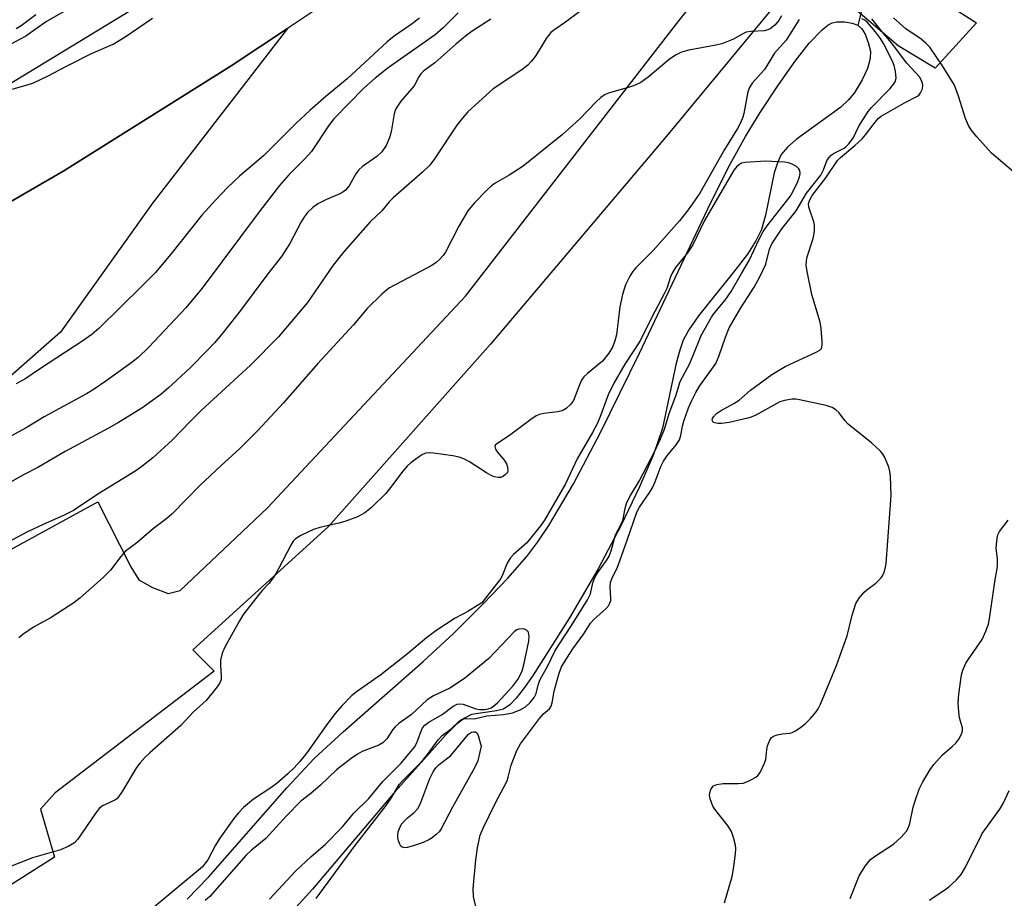
# Model space of a CAD drawing. Units: inches. Extents: x 1321763 to 1327764, y 537446 to 541447.
# Drawn here: x 1323615 to 1323840, y 538929 to 539130 of the extents above; entities that cross this region are included whole.
import ezdxf

# ---------------------------------------------------------------- set-up
doc = ezdxf.new("R2010")
doc.units = ezdxf.units.IN
doc.header["$MEASUREMENT"] = 0
for name, color, linetype in [('HYDRO-Hidden Single Line Stream', 5, 'Continuous'), ('HYDRO-Stream Poly Centerlines', 142, 'Continuous'), ('HYDRO-Water Body', 4, 'Continuous'), ('TRANS-Driveway', 251, 'Continuous'), ('TRANS-Road', 130, 'Continuous'), ('Undefined', 1, 'Continuous')]:
    doc.layers.add(name, color=color, linetype=linetype)

msp = doc.modelspace()

# ---------------------------------------------------------------- linework, layer by layer
at = {"layer": 'HYDRO-Hidden Single Line Stream'}
msp.add_line((1323811.37, 539146.67), (1323806.82, 539128.49), dxfattribs=at)
at = {"layer": 'HYDRO-Stream Poly Centerlines'}
msp.add_lwpolyline([(1323653.65, 538928.8), (1323658.47, 538933.83), (1323676.36, 538954.26), (1323682.62, 538960.94), (1323689.23, 538967.04), (1323707.55, 538983.08), (1323714.5, 538989.61), (1323721.33, 538996.37), (1323726.87, 539002.18), (1323731.17, 539007.12), (1323733.68, 539010.42), (1323736.22, 539014.18), (1323741.86, 539023.71), (1323748, 539035.39), (1323756.9, 539053.52), (1323773.25, 539087.97), (1323777.66, 539096.7), (1323781.16, 539103.05), (1323784.5, 539108.52), (1323788.64, 539114.82), (1323792.47, 539120.24), (1323795.7, 539124.38), (1323798.61, 539127.43), (1323799.96, 539128.48), (1323800.9, 539128.99), (1323802.01, 539129.23), (1323803.74, 539129.24), (1323805.48, 539128.98), (1323806.82, 539128.49), (1323807.68, 539127.68), (1323808.44, 539126.41), (1323809.18, 539124.55), (1323809.68, 539122.55), (1323809.63, 539120.86), (1323808.98, 539118.61), (1323807.77, 539115.98), (1323805.95, 539112.94), (1323804.62, 539111.32), (1323802.9, 539109.73), (1323792.73, 539102.39), (1323790.74, 539100.65), (1323789.31, 539098.91), (1323788.42, 539097.05), (1323787.7, 539094.75), (1323785.73, 539085.11), (1323784.77, 539081.78), (1323783.51, 539079.19), (1323781.56, 539076.16), (1323778.72, 539072.4), (1323770.37, 539062.09), (1323768.19, 539058.91), (1323766.91, 539056.48), (1323766.1, 539054.24), (1323765.31, 539051.29), (1323762.17, 539036.43), (1323760.1, 539030.41), (1323756.96, 539023.04), (1323752.72, 539014.27), (1323747.45, 539004.25), (1323740.94, 538993.07), (1323732.5, 538979.79), (1323730.44, 538976.84), (1323728.74, 538974.73), (1323727.27, 538973.24), (1323725.85, 538972.25), (1323724.27, 538971.8), (1323718.56, 538970.98), (1323716.94, 538970.18), (1323714.96, 538968.62), (1323712.69, 538966.34), (1323708.98, 538962.18), (1323701.12, 538953.4), (1323682.25, 538931.1), (1323675.31, 538923.47)], dxfattribs=at)
at = {"layer": 'HYDRO-Water Body'}
msp.add_lwpolyline([(1323653.65, 538928.8), (1323658.47, 538933.83), (1323676.36, 538954.26), (1323682.62, 538960.94), (1323689.23, 538967.04), (1323707.55, 538983.08), (1323714.5, 538989.61), (1323721.33, 538996.37), (1323726.87, 539002.18), (1323731.17, 539007.12), (1323733.68, 539010.42), (1323736.22, 539014.18), (1323741.86, 539023.71), (1323748, 539035.39), (1323756.9, 539053.52), (1323773.25, 539087.97), (1323777.66, 539096.7), (1323781.16, 539103.05), (1323784.5, 539108.52), (1323788.64, 539114.82), (1323792.47, 539120.24), (1323795.7, 539124.38), (1323798.61, 539127.43), (1323799.96, 539128.48), (1323800.9, 539128.99), (1323802.01, 539129.23), (1323803.74, 539129.24), (1323805.48, 539128.98), (1323806.82, 539128.49), (1323807.68, 539127.68), (1323808.44, 539126.41), (1323809.18, 539124.55), (1323809.68, 539122.55), (1323809.63, 539120.86), (1323808.98, 539118.61), (1323807.77, 539115.98), (1323805.95, 539112.94), (1323804.62, 539111.32), (1323802.9, 539109.73), (1323792.73, 539102.39), (1323790.74, 539100.65), (1323789.31, 539098.91), (1323788.42, 539097.05), (1323787.7, 539094.75), (1323785.73, 539085.11), (1323784.77, 539081.78), (1323783.51, 539079.19), (1323781.56, 539076.16), (1323778.72, 539072.4), (1323770.37, 539062.09), (1323768.19, 539058.91), (1323766.91, 539056.48), (1323766.1, 539054.24), (1323765.31, 539051.29), (1323762.17, 539036.43), (1323760.1, 539030.41), (1323756.96, 539023.04), (1323752.72, 539014.27), (1323747.45, 539004.25), (1323740.94, 538993.07), (1323732.5, 538979.79), (1323730.44, 538976.84), (1323728.74, 538974.73), (1323727.27, 538973.24), (1323725.85, 538972.25), (1323724.27, 538971.8), (1323718.56, 538970.98), (1323716.94, 538970.18), (1323714.96, 538968.62), (1323712.69, 538966.34), (1323708.98, 538962.18), (1323701.12, 538953.4), (1323682.25, 538931.1), (1323675.31, 538923.47)], dxfattribs=at)
at = {"layer": 'TRANS-Driveway'}
for points in [[(1323604.5, 539003.93), (1323633.23, 539019.57), (1323640.75, 539004.74), (1323642.59, 539001.73), (1323645.71, 539000.02), (1323649.26, 538998.63), (1323651.99, 538999.36), (1323671.86, 539018.13), (1323717.17, 539066.55), (1323765.93, 539129.47), (1323789.26, 539158.57)], [(1323805.01, 539147.43), (1323833.89, 539128.99), (1323824.49, 539118.65), (1323815.98, 539123.77), (1323799.63, 539137.79)], [(1323790.95, 539136.86), (1323763.08, 539103.15), (1323722.88, 539055.57), (1323685.78, 539013.9), (1323654.9, 538985.77), (1323659.81, 538980.88), (1323623.45, 538953.13), (1323620.13, 538949.39), (1323623.3, 538938.43), (1323611.17, 538930.74)], [(1323586.36, 539072.55), (1323625.41, 539095.19), (1323663.66, 539119.18), (1323670.23, 539123.54), (1323676.5, 539127.7), (1323645.71, 539087.84), (1323624.69, 539058.33), (1323590.19, 539028.04)]]:
    msp.add_lwpolyline(points, dxfattribs=at)
at = {"layer": 'TRANS-Road'}
for points in [[(1323352.86, 538979.28), (1323448.59, 539026.5), (1323498.19, 539051.03), (1323547.07, 539076.98), (1323595.19, 539104.3), (1323642.52, 539132.99), (1323646.65, 539135.59), (1323683.15, 539160.5), (1323718.74, 539186.7), (1323753.37, 539214.16), (1323786.99, 539242.84), (1323798.13, 539252.8), (1323924.68, 539378.85), (1323991.46, 539451.37), (1324003.62, 539464.57), (1324021.72, 539488.26), (1324038.54, 539512.88), (1324049.17, 539530.02), (1324087.77, 539620.16), (1324122.87, 539716.83), (1324125.95, 539725.11)], [(1323947.33, 539370.82), (1323848.89, 539269.06), (1323829.64, 539249.48), (1323802.08, 539223.4), (1323773.46, 539198.49), (1323743.84, 539174.79), (1323713.24, 539152.34), (1323681.75, 539131.19), (1323676.5, 539127.7), (1323670.23, 539123.54), (1323663.66, 539119.18), (1323625.41, 539095.19), (1323586.36, 539072.55), (1323546.53, 539051.3), (1323505.99, 539031.44), (1323498.32, 539027.57), (1323494.74, 539025.76), (1323383.94, 538969.75), (1323179.93, 538864.64)]]:
    msp.add_lwpolyline(points, dxfattribs=at)
at = {"layer": 'Undefined'}
for points, elevation in [([(1323743.33, 539131.58), (1323740.03, 539129.16), (1323737.61, 539127.52), (1323736.71, 539126.78), (1323735.62, 539125.41), (1323734.04, 539122.78), (1323733.07, 539121.35), (1323732.21, 539120.2), (1323731.39, 539119.33), (1323730.02, 539118.3), (1323723.49, 539113.94), (1323717.71, 539108.67), (1323716.42, 539107.18), (1323715.2, 539105.61), (1323710.08, 539097.94), (1323709.02, 539096.53), (1323707.38, 539094.88), (1323700.64, 539089.06), (1323699.76, 539088.12), (1323698.05, 539086.05), (1323695.44, 539083.52), (1323692.04, 539079.78), (1323689.34, 539076.63), (1323686.98, 539073.62), (1323681.09, 539065.11), (1323674.5, 539057.25), (1323668.09, 539050.81), (1323656.78, 539040.46), (1323654.26, 539037.97), (1323650.23, 539033.77), (1323645.75, 539029.63), (1323643.27, 539027.65), (1323641.88, 539026.65), (1323633.2, 539021.32), (1323627.64, 539017.59), (1323625.36, 539016.43), (1323620.75, 539014.42), (1323617.17, 539012.75), (1323611.31, 539009.6)], 288), ([(1323715.53, 539131.28), (1323712.08, 539127.87), (1323710.27, 539126.25), (1323699.51, 539118.75), (1323696.53, 539116.41), (1323693.96, 539114.1), (1323687.13, 539107.11), (1323685.88, 539105.51), (1323682.01, 539099.62), (1323680.41, 539097.86), (1323676.82, 539094.28), (1323674.69, 539091.85), (1323670.25, 539086.16), (1323657.01, 539068.37), (1323653.32, 539063.9), (1323644.82, 539054.95), (1323642.43, 539052.57), (1323641.04, 539051.49), (1323635.03, 539047.14), (1323632.35, 539045.32), (1323630.59, 539044.27), (1323620.98, 539038.97), (1323616.87, 539036.51), (1323612.52, 539034.14)], 292), ([(1323627.48, 539132.72), (1323621.52, 539129.33), (1323616.73, 539126), (1323615.49, 539125.25), (1323613.33, 539124.12)], 294), ([(1323722.99, 539129.88), (1323718.93, 539127.27), (1323717.57, 539126.29), (1323714.96, 539124.16), (1323710.15, 539119.86), (1323707.62, 539117.95), (1323707, 539117.38), (1323706.49, 539116.7), (1323705.43, 539114.62), (1323702.45, 539111.11), (1323701.31, 539109.52), (1323701.09, 539109.02), (1323700.88, 539108.21), (1323700.28, 539104.56), (1323699.88, 539102.96), (1323699.06, 539101.01), (1323698.08, 539099.53), (1323696.92, 539098.46), (1323693.68, 539096.2), (1323692.82, 539095.46), (1323692.15, 539094.51), (1323690.59, 539091.77), (1323689.75, 539090.79), (1323689.15, 539090.35), (1323688.45, 539089.97), (1323685.4, 539088.69), (1323683.42, 539087.69), (1323682.3, 539086.86), (1323681.1, 539085.69), (1323680.43, 539084.78), (1323679.68, 539083.57), (1323677.09, 539078.58), (1323675.15, 539075.65), (1323672.05, 539071.65), (1323665.83, 539063.27), (1323661.56, 539057.89), (1323659.85, 539055.89), (1323658.43, 539054.38), (1323654.24, 539050.14), (1323649.34, 539045.64), (1323647.6, 539044.13), (1323643.27, 539041.01), (1323637.95, 539037.7), (1323635.63, 539036.38), (1323625.74, 539031.11), (1323619.53, 539027.41), (1323616.21, 539025.78), (1323603.09, 539018.39)], 290), ([(1323610.91, 539113.14), (1323616.86, 539114.74), (1323618.5, 539115.32), (1323621.9, 539116.88), (1323625.89, 539119.07), (1323631.76, 539122), (1323636.69, 539124.16), (1323639.44, 539125.84), (1323645.67, 539130.08)], 294), ([(1323793.41, 539129.75), (1323790.39, 539125.05), (1323787.73, 539122.1), (1323785.44, 539118.39), (1323782.62, 539115.22), (1323782.08, 539114.26), (1323781.69, 539113.22), (1323780.79, 539108.33), (1323780.56, 539107.49), (1323780, 539106.16), (1323779.32, 539104.87), (1323776.35, 539100.08), (1323770.67, 539090.08), (1323768.03, 539086.31), (1323766.08, 539083.8), (1323760.07, 539077.03), (1323756.09, 539073.06), (1323755.35, 539072.15), (1323754.69, 539071.16), (1323753.69, 539069.14), (1323753.04, 539066.97), (1323752.44, 539064.16), (1323751.69, 539057.75), (1323751.3, 539056.33), (1323750.77, 539054.95), (1323749.95, 539053.56), (1323748.46, 539051.71), (1323745.01, 539048.92), (1323744.18, 539048.11), (1323743.71, 539047.37), (1323743.2, 539046.31), (1323741.82, 539042.72), (1323741.19, 539041.81), (1323740.21, 539040.87), (1323739.28, 539040.35), (1323738.19, 539040.12), (1323735.05, 539039.78), (1323734.05, 539039.53), (1323733.33, 539039.22), (1323732.12, 539038.43), (1323727.24, 539034.77), (1323724.55, 539033.02), (1323724.04, 539032.6), (1323723.87, 539032.24), (1323724.01, 539031.63), (1323724.43, 539031.01), (1323726.12, 539029.04), (1323726.52, 539028.3), (1323726.78, 539027.51), (1323726.87, 539026.75), (1323726.75, 539026.3), (1323726.28, 539025.72), (1323725.64, 539025.29), (1323725.15, 539025.16), (1323724.62, 539025.16), (1323723.81, 539025.31), (1323723.01, 539025.61), (1323722.01, 539026.19), (1323718.13, 539028.73), (1323716.83, 539029.4), (1323715.74, 539029.82), (1323714.3, 539030.12), (1323709.86, 539030.72), (1323708.99, 539030.78), (1323708.15, 539030.71), (1323707.38, 539030.38), (1323706.65, 539029.91), (1323704.73, 539028.5), (1323703.84, 539027.73), (1323702.89, 539026.62), (1323700.09, 539022.84), (1323698.98, 539021.48), (1323695.72, 539018.27), (1323694.2, 539017.08), (1323692.52, 539016.16), (1323689.61, 539015.1), (1323688.22, 539014.71), (1323683.89, 539013.7), (1323682.48, 539013.27), (1323679.54, 539011.91), (1323678.34, 539011.13), (1323677.84, 539010.57), (1323677.28, 539009.71), (1323674.5, 539004.31), (1323673.46, 539002.56), (1323672.27, 539000.89), (1323670.81, 538999.39), (1323670.05, 538998.51), (1323666.5, 538993.9), (1323665.58, 538992.41), (1323662.26, 538986.55), (1323661.59, 538985), (1323661.22, 538983.43), (1323661.21, 538982.27), (1323661.39, 538979.75), (1323661.34, 538978.98), (1323661.08, 538978.24), (1323660.47, 538977.31), (1323657.92, 538974.22), (1323655.01, 538971.56), (1323652.14, 538968.51), (1323645.05, 538962.26), (1323644.02, 538961.26), (1323642.89, 538959.98), (1323642.05, 538958.86), (1323638.77, 538953.4), (1323637.94, 538952.17), (1323637.55, 538951.76), (1323637.11, 538951.44), (1323634.31, 538950.09), (1323633.62, 538949.59), (1323632.73, 538948.49), (1323628.66, 538942.48), (1323627.88, 538941.69), (1323626.47, 538940.86), (1323624.67, 538940.11), (1323618.28, 538938.25), (1323612.86, 538936.14)], 284), ([(1323619.05, 539130.83), (1323615.73, 539128.32), (1323614.56, 539127.63)], 296), ([(1323706.71, 539130.05), (1323704.81, 539128.65), (1323700.89, 539125.98), (1323699.3, 539124.69), (1323690.15, 539116.26), (1323685.38, 539112.29), (1323681.64, 539109.01), (1323678.47, 539106.07), (1323671.05, 539098.64), (1323665.6, 539093.96), (1323662.82, 539091.39), (1323660.13, 539088.59), (1323656.96, 539085.08), (1323649.91, 539076.13), (1323646.35, 539071.98), (1323643.27, 539068.84), (1323633.42, 539059.18), (1323631.86, 539057.85), (1323629.8, 539056.36), (1323619.86, 539049.88), (1323616.73, 539047.75), (1323614.58, 539046.51)], 294), ([(1323789.37, 539130.6), (1323788.76, 539129.57), (1323787.81, 539128.46), (1323786.79, 539127.66), (1323786.26, 539127.42), (1323785.41, 539127.22), (1323782.45, 539127.05), (1323781.3, 539126.87), (1323780.34, 539126.45), (1323778.39, 539125.25), (1323775.69, 539124.23), (1323773.99, 539123.81), (1323768.18, 539122.77), (1323766.48, 539122.31), (1323765.17, 539121.65), (1323763.7, 539120.68), (1323758.93, 539116.59), (1323757.24, 539115.4), (1323755.95, 539114.79), (1323754.87, 539114.39), (1323749.88, 539112.97), (1323749.09, 539112.62), (1323748.1, 539111.97), (1323747.04, 539111), (1323743.28, 539107.06), (1323739.31, 539103.47), (1323730.33, 539096.3), (1323727.14, 539094.22), (1323723.96, 539092.37), (1323723.05, 539091.7), (1323722.2, 539090.92), (1323719.18, 539087.81), (1323717.73, 539086.03), (1323715.66, 539082.6), (1323712.59, 539076.59), (1323712.1, 539075.87), (1323711.33, 539075.02), (1323710.48, 539074.24), (1323709.52, 539073.6), (1323699.86, 539068.47), (1323699.14, 539067.97), (1323698.05, 539067), (1323694.75, 539063.73), (1323691.58, 539060), (1323683.46, 539051.2), (1323675.61, 539042.19), (1323669.77, 539035.87), (1323665.63, 539031.79), (1323661.31, 539027.82), (1323656.44, 539023.21), (1323653.58, 539020.38), (1323650.11, 539016.73), (1323648.97, 539015.78), (1323645.9, 539013.52), (1323642.11, 539010.19), (1323639.53, 539008.29), (1323638.49, 539007.13), (1323636.12, 539003.94), (1323634.41, 539002.31), (1323629.07, 538997.6), (1323627.69, 538996.51), (1323622.57, 538993.16), (1323618.52, 538990.97), (1323616.06, 538989.26), (1323615.15, 538988.5)], 286), ([(1323719.79, 538926.1), (1323719.03, 538929.44), (1323718.97, 538931.16), (1323719.56, 538937.82), (1323719.94, 538940.51), (1323720.54, 538943.39), (1323721.19, 538945.03), (1323723.94, 538950.63), (1323726.7, 538955.87), (1323726.96, 538956.68), (1323727.58, 538959.45), (1323728.87, 538962.79), (1323729.76, 538964.28), (1323734.05, 538970.06), (1323734.99, 538971.12), (1323736.35, 538972.26), (1323736.78, 538972.87), (1323737.01, 538973.65), (1323737.4, 538976.31), (1323738.56, 538980.43), (1323739.14, 538981.87), (1323740.47, 538984.1), (1323741.71, 538985.99), (1323744.2, 538989.39), (1323745.75, 538991.89), (1323746.56, 538992.75), (1323749.23, 538995.14), (1323749.81, 538995.79), (1323750.1, 538996.26), (1323750.34, 538997.03), (1323750.39, 538997.57), (1323750.19, 539000.12), (1323750.32, 539001.2), (1323750.61, 539002.01), (1323751.87, 539004.68), (1323752.5, 539006.3), (1323754.13, 539010.82), (1323756.29, 539017.22), (1323756.94, 539018.37), (1323759.26, 539021.8), (1323760.02, 539023.06), (1323760.58, 539024.39), (1323761.79, 539027.64), (1323762.38, 539028.89), (1323763.14, 539030), (1323765.32, 539032.57), (1323766.03, 539033.71), (1323766.39, 539034.71), (1323766.75, 539036.88), (1323767.04, 539037.99), (1323768.12, 539041.04), (1323768.78, 539042.6), (1323769.76, 539044.53), (1323770.62, 539046), (1323773.48, 539049.87), (1323774.32, 539051.21), (1323775.12, 539053.04), (1323776.54, 539057.2), (1323777.42, 539059.33), (1323780.04, 539063.88), (1323783.09, 539068.6), (1323784.44, 539071), (1323785.78, 539073.87), (1323786.63, 539077.3), (1323787.13, 539078.5), (1323789.45, 539081.96), (1323792.72, 539086.05), (1323795.04, 539090.11), (1323798.35, 539094.24), (1323798.98, 539095.44), (1323799.72, 539097.47), (1323800.13, 539098.15), (1323800.72, 539098.75), (1323801.4, 539099.27), (1323803.66, 539100.39), (1323804.06, 539100.67), (1323804.67, 539101.27), (1323805.7, 539102.67), (1323807.05, 539105.39), (1323809.14, 539108.76), (1323809.91, 539109.65), (1323814.2, 539114.01), (1323815.04, 539115.05), (1323815.41, 539115.71), (1323815.56, 539116.47), (1323815.4, 539117.87), (1323815.07, 539119.28), (1323814.54, 539120.57), (1323812.65, 539124.31), (1323811.99, 539125.47), (1323810.85, 539126.97), (1323809, 539129.09), (1323808.37, 539129.62), (1323807.72, 539129.93)], 284), ([(1323776.34, 538928), (1323778.07, 538934.01), (1323778.41, 538935.73), (1323778.87, 538939.17), (1323778.93, 538940.31), (1323778.84, 538941.17), (1323778.4, 538942.87), (1323777.9, 538944.24), (1323777.16, 538945.46), (1323774.16, 538949.35), (1323773.7, 538950.08), (1323773.35, 538950.89), (1323773.08, 538951.73), (1323772.94, 538952.57), (1323772.98, 538953.11), (1323773.24, 538953.85), (1323773.51, 538954.3), (1323773.86, 538954.66), (1323774.6, 538955.02), (1323776.03, 538955.25), (1323779.51, 538955.2), (1323780.63, 538955.31), (1323781.98, 538955.83), (1323783.49, 538956.71), (1323783.92, 538957.08), (1323784.45, 538957.76), (1323785.51, 538959.89), (1323785.75, 538960.73), (1323786.01, 538963), (1323786.18, 538963.84), (1323786.66, 538965.13), (1323787.1, 538965.76), (1323787.55, 538966.06), (1323788.34, 538966.36), (1323789.5, 538966.6), (1323791.25, 538966.74), (1323791.77, 538966.91), (1323792.53, 538967.29), (1323793.75, 538968.08), (1323794.76, 538968.88), (1323795.96, 538970.09), (1323797.27, 538971.59), (1323797.74, 538972.31), (1323798.24, 538973.37), (1323801.89, 538982.16), (1323802.71, 538984.32), (1323804.35, 538988.94), (1323805.49, 538993.72), (1323806.35, 538996.35), (1323807.11, 538997.58), (1323808.25, 538998.94), (1323808.88, 538999.5), (1323810.89, 539001), (1323812.1, 539002.23), (1323812.42, 539002.7), (1323812.78, 539003.5), (1323813.1, 539004.64), (1323813.25, 539005.47), (1323814.37, 539021.05), (1323814.26, 539025.41), (1323814.13, 539026.48), (1323813.88, 539027.54), (1323812.95, 539029.72), (1323812.5, 539030.48), (1323811.94, 539031.17), (1323810.01, 539033.01), (1323804.56, 539037.33), (1323803.8, 539038.14), (1323802.5, 539039.89), (1323801.79, 539040.62), (1323800.93, 539041.16), (1323799.55, 539041.58), (1323793.49, 539042.89), (1323792.63, 539043.02), (1323791.76, 539043.03), (1323790.05, 539042.77), (1323788.94, 539042.43), (1323783.48, 539039.4), (1323782.46, 539038.96), (1323781.64, 539038.7), (1323777.4, 539037.72), (1323775.67, 539037.46), (1323774.83, 539037.47), (1323774.12, 539037.62), (1323773.76, 539037.82), (1323773.53, 539038.21), (1323773.6, 539038.64), (1323773.79, 539039.03), (1323774.51, 539039.78), (1323775.42, 539040.38), (1323778.49, 539042.06), (1323779.7, 539042.81), (1323782.25, 539045.12), (1323787.12, 539048.71), (1323790.18, 539050.5), (1323797.45, 539053.84), (1323798.14, 539054.27), (1323798.46, 539054.64), (1323798.66, 539055.37), (1323798.66, 539056.21), (1323798.42, 539059.16), (1323798.22, 539060.62), (1323796.32, 539066.94), (1323795.23, 539072.17), (1323795.01, 539073.63), (1323795.03, 539074.49), (1323795.17, 539075.34), (1323796.56, 539079.76), (1323796.83, 539080.9), (1323796.93, 539081.73), (1323796.89, 539082.76), (1323796.74, 539083.56), (1323795.6, 539086.9), (1323795.55, 539087.69), (1323795.72, 539088.39), (1323796.38, 539089.55), (1323799.49, 539093.61), (1323802.15, 539097.58), (1323802.82, 539098.26), (1323806.12, 539100.99), (1323807.75, 539102.53), (1323808.56, 539103.45), (1323810.5, 539106.05), (1323811.45, 539107.13), (1323812.13, 539107.68), (1323813.15, 539108.31), (1323817.45, 539110.73), (1323820.38, 539112.27), (1323820.79, 539112.6), (1323821.13, 539112.99), (1323821.53, 539113.95), (1323821.63, 539114.72), (1323821.55, 539115.23), (1323821.28, 539115.97), (1323820.87, 539116.67), (1323818.01, 539119.8), (1323814.48, 539124.48), (1323812.36, 539126.96), (1323810.01, 539129.97)], 286), ([(1323842.32, 539095), (1323837.34, 539099.22), (1323834, 539102.95), (1323832.69, 539104.54), (1323832.09, 539105.55), (1323831.36, 539107.17), (1323829.81, 539112.29), (1323828.85, 539114.76), (1323826.12, 539119.23), (1323823.2, 539123.49), (1323822.41, 539124.33), (1323821.26, 539125.28), (1323817.76, 539127.62), (1323814.95, 539130.14)], 288), ([(1323683.04, 538928.99), (1323691.89, 538940.98), (1323699.07, 538950.18), (1323700.39, 538952.12), (1323702.03, 538954.99), (1323702.87, 538955.94), (1323706.36, 538959.41), (1323707.49, 538960.63), (1323708.49, 538961.85), (1323710.93, 538965.17), (1323711.84, 538966.16), (1323713.92, 538967.73), (1323715.81, 538969.55), (1323716.43, 538969.94), (1323717.23, 538970.05), (1323719.17, 538969.98), (1323722.06, 538970.7), (1323725.85, 538970.96), (1323727.88, 538971.36), (1323729.64, 538972.08), (1323730.86, 538972.77), (1323731.93, 538973.76), (1323732.86, 538974.88), (1323733.33, 538975.81), (1323733.84, 538977.99), (1323734.21, 538979.02), (1323736.05, 538982.26), (1323737.59, 538985.45), (1323738.48, 538986.94), (1323741.38, 538991.32), (1323745.02, 538997.16), (1323745.7, 538998.6), (1323746.29, 539001.07), (1323746.82, 539002.43), (1323747.4, 539003.41), (1323749.4, 539006.18), (1323749.97, 539007.16), (1323750.42, 539008.36), (1323751.47, 539012.03), (1323752.74, 539014.47), (1323753.11, 539015.33), (1323753.74, 539018.41), (1323754.06, 539019.46), (1323754.88, 539021.04), (1323756.84, 539024.33), (1323760.51, 539031.3), (1323761.75, 539033.97), (1323762.65, 539036.15), (1323763.67, 539039.8), (1323765.23, 539043.81), (1323766.24, 539047.1), (1323768.44, 539051.21), (1323770.52, 539056.43), (1323771.03, 539057.56), (1323773.33, 539061.77), (1323774.14, 539062.82), (1323776.52, 539065.62), (1323777.88, 539067.62), (1323780.19, 539071.78), (1323781.94, 539074.73), (1323784.29, 539079.63), (1323785.2, 539081.32), (1323786.33, 539082.92), (1323791.3, 539089.35), (1323791.95, 539090.43), (1323793.09, 539092.8), (1323793.47, 539093.8), (1323793.6, 539094.56), (1323793.56, 539095.27), (1323793.35, 539095.68), (1323792.77, 539096.2), (1323791.78, 539096.76), (1323790.97, 539097.06), (1323790.1, 539097.22), (1323785.67, 539097.4), (1323781.03, 539097.1), (1323780.22, 539096.92), (1323779.75, 539096.69), (1323779.16, 539096.19), (1323778.49, 539095.36), (1323771.76, 539083.87), (1323769.11, 539078.31), (1323767.86, 539076.48), (1323765.16, 539073.11), (1323764.44, 539071.98), (1323764.01, 539071.01), (1323763.14, 539068.36), (1323762.57, 539067.12), (1323759.72, 539061.74), (1323757.05, 539056.39), (1323753.55, 539051.01), (1323751.05, 539046.72), (1323749.78, 539044.05), (1323747.88, 539038.85), (1323747.17, 539037.23), (1323746.22, 539035.46), (1323742.67, 539029.37), (1323739.99, 539023.7), (1323738.08, 539020.25), (1323735.23, 539015.39), (1323734.32, 539014.08), (1323731.17, 539010.25), (1323728.14, 539007.53), (1323727.35, 539006.68), (1323726.71, 539005.56), (1323725.74, 539003.04), (1323725.23, 539002.05), (1323721.48, 538997.16), (1323720.88, 538996.54), (1323719.95, 538995.86), (1323717.7, 538994.53), (1323714.8, 538992.99), (1323710.43, 538990.11), (1323708.28, 538988.49), (1323703.96, 538984.89), (1323697.86, 538980.04), (1323692.48, 538976.34), (1323691.2, 538975.3), (1323688.98, 538973.05), (1323687.37, 538971.16), (1323685.33, 538968.51), (1323680.91, 538962.23), (1323679.34, 538960.24), (1323678.07, 538958.83), (1323676.6, 538957.43), (1323674.13, 538955.29), (1323672.73, 538954.26), (1323668.79, 538951.65), (1323666.48, 538949.75), (1323665.3, 538948.56), (1323664.28, 538947.24), (1323661.08, 538942.74), (1323660.1, 538941.14), (1323658.3, 538937.8), (1323657.82, 538937.09), (1323657.08, 538936.22), (1323643.56, 538924.89)], 282), ([(1323805.01, 538928.97), (1323807.13, 538934.15), (1323808.47, 538936.31), (1323809.7, 538937.85), (1323810.84, 538938.71), (1323814.96, 538941.4), (1323816.7, 538943), (1323817.87, 538944.31), (1323818.27, 538945.04), (1323818.63, 538946.1), (1323819.44, 538949.83), (1323819.93, 538951.5), (1323820.81, 538953.96), (1323821.57, 538955.49), (1323823.34, 538958.43), (1323824.16, 538959.6), (1323826.14, 538961.75), (1323828.36, 538963.67), (1323829.16, 538964.46), (1323829.86, 538965.33), (1323830.48, 538966.5), (1323830.71, 538967.23), (1323830.72, 538967.94), (1323829.98, 538970.24), (1323829.82, 538971.63), (1323829.72, 538973.6), (1323829.85, 538975.64), (1323830.43, 538980.05), (1323830.74, 538981.15), (1323831.45, 538982.69), (1323832.04, 538983.67), (1323835.15, 538988.15), (1323836.03, 538990.01), (1323836.65, 538991.66), (1323836.97, 538993.36), (1323838.08, 539001.34), (1323838.69, 539004.82), (1323838.67, 539006.47), (1323838.39, 539009.09), (1323838.59, 539011.28), (1323838.78, 539012.07), (1323839.14, 539012.83), (1323841.09, 539015.4)], 288), ([(1323672.39, 538928.79), (1323678.42, 538935.3), (1323681.88, 538938.45), (1323685.23, 538941.34), (1323689.11, 538945.34), (1323691.62, 538948.37), (1323695.11, 538951.81), (1323698.27, 538955.67), (1323702.49, 538959.88), (1323704.65, 538962.44), (1323705.51, 538963.55), (1323705.89, 538964.18), (1323706.31, 538965.11), (1323707.14, 538967.45), (1323707.39, 538967.93), (1323707.87, 538968.53), (1323708.77, 538969.21), (1323711.84, 538971.03), (1323714.36, 538972.87), (1323715.3, 538973.32), (1323715.85, 538973.42), (1323716.68, 538973.35), (1323719.58, 538972.3), (1323720.38, 538972.11), (1323721.57, 538972.16), (1323722.36, 538972.32), (1323723.04, 538972.55), (1323723.68, 538972.95), (1323724.49, 538973.67), (1323727.97, 538977.46), (1323729.16, 538978.99), (1323729.69, 538979.95), (1323730.12, 538980.95), (1323730.52, 538982.33), (1323731.68, 538987.75), (1323731.76, 538988.83), (1323731.58, 538989.78), (1323731.11, 538990.28), (1323730.65, 538990.48), (1323730.14, 538990.59), (1323729.39, 538990.52), (1323728.93, 538990.31), (1323728.28, 538989.85), (1323722.5, 538983.81), (1323716.92, 538979.24), (1323713.62, 538977.04), (1323709.86, 538975.23), (1323708.46, 538974.36), (1323704.88, 538970.99), (1323701.97, 538968.9), (1323701.09, 538968.17), (1323700.56, 538967.54), (1323699.24, 538965.44), (1323698.33, 538964.51), (1323697.37, 538963.97), (1323693.58, 538962.54), (1323692.55, 538961.96), (1323691.06, 538960.97), (1323687.75, 538958.34), (1323684.09, 538954.87), (1323681.82, 538952.94), (1323679.58, 538951.19), (1323676.3, 538947.87), (1323671.55, 538942.65), (1323668.27, 538939.97), (1323667.08, 538938.83), (1323658.8, 538929.44), (1323657.72, 538928.5)], 280), ([(1323823.18, 538928.54), (1323824.03, 538929.21), (1323826.68, 538930.92), (1323827.61, 538931.62), (1323829.33, 538933.22), (1323830.37, 538934.44), (1323831.38, 538936.14), (1323835.15, 538943.82), (1323839.19, 538949.4), (1323840.07, 538950.84), (1323841.32, 538953.66)], 290)]:
    msp.add_lwpolyline(points, dxfattribs=dict(at, elevation=elevation))
at = {"layer": 'Undefined', "elevation": 284}
msp.add_lwpolyline([(1323703.33, 538940.56), (1323702.74, 538940.69), (1323702.43, 538940.95), (1323702.17, 538941.36), (1323701.88, 538942.1), (1323701.72, 538942.9), (1323701.71, 538943.44), (1323701.84, 538944.21), (1323702.08, 538944.97), (1323702.59, 538945.92), (1323703.3, 538946.78), (1323703.91, 538947.36), (1323705.49, 538948.59), (1323706.35, 538949.61), (1323706.97, 538950.9), (1323709.04, 538956.35), (1323709.8, 538957.88), (1323710.44, 538958.8), (1323711.16, 538959.56), (1323713.18, 538961.07), (1323713.83, 538961.66), (1323717.85, 538966.47), (1323718.58, 538966.97), (1323719.01, 538967.07), (1323719.5, 538967), (1323719.81, 538966.7), (1323720.07, 538966.21), (1323720.79, 538963.73), (1323720, 538960.43), (1323719.16, 538958.68), (1323714.2, 538949.79), (1323711.66, 538944.85), (1323711.14, 538944.15), (1323710.5, 538943.54), (1323709.57, 538942.8), (1323708.83, 538942.33), (1323707.49, 538941.77), (1323704.97, 538940.92), (1323703.86, 538940.62)], close=True, dxfattribs=at)

doc.saveas('drawing.dxf')
